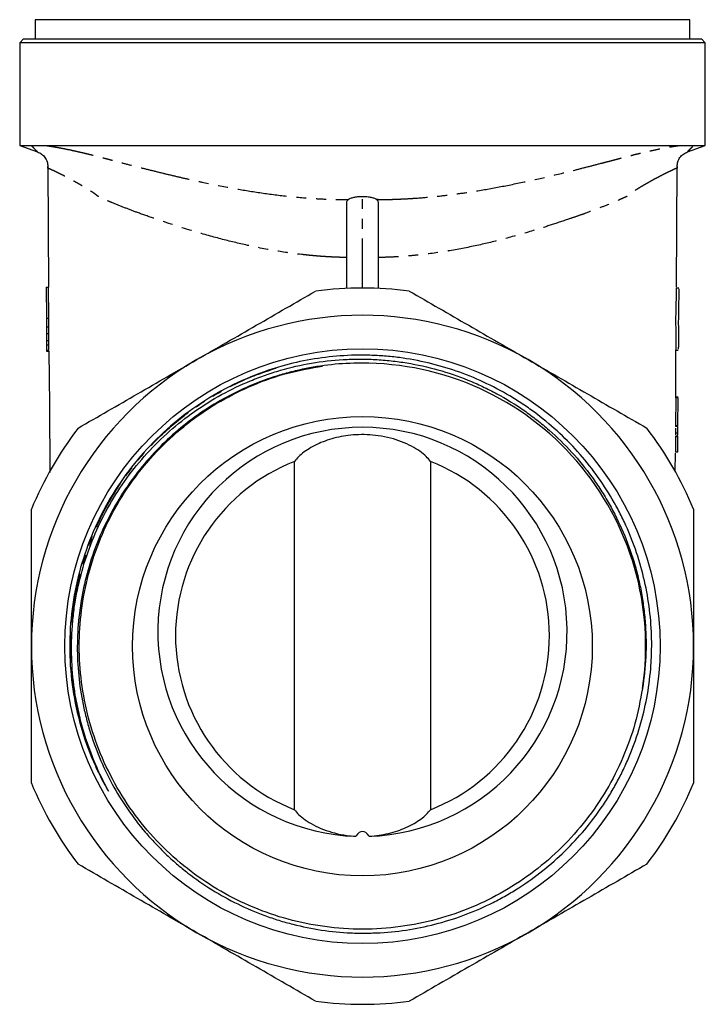
# Model space of a CAD drawing. Extents: x -61 to 595, y -13 to 387.
# Drawn here: x 313 to 401, y 160 to 287 of the extents above; entities that cross this region are included whole.
import ezdxf

# ---------------------------------------------------------------- set-up
doc = ezdxf.new("R2010")
doc.units = 0
doc.linetypes.add('PHANTOM', pattern=[12.7, 6.35, -1.27, 1.27, -1.27, 1.27, -1.27])
doc.layers.get('0').update_dxf_attribs({"linetype": 'CONTINUOUS'})

msp = doc.modelspace()

# ---------------------------------------------------------------- linework, layer by layer
at = {"color": 7, "linetype": 'CONTINUOUS'}
for p, q in [((315.45, 286.72), (315.45, 284.26)), ((399.45, 286.72), (315.45, 286.72)), ((399.45, 284.26), (399.45, 286.72)), ((313.95, 284.26), (313.45, 283.76)), ((313.45, 283.76), (313.45, 270.58)), ((401.45, 283.76), (313.45, 283.76)), ((313.95, 284.26), (400.95, 284.26)), ((401.45, 283.76), (400.95, 284.26)), ((401.45, 270.58), (401.45, 283.76)), ((313.45, 270.58), (315.74, 269.75)), ((313.45, 270.58), (315.07, 270.58)), ((316.67, 270.58), (398.26, 270.58)), ((399.16, 269.75), (401.45, 270.58)), ((399.81, 270.58), (401.45, 270.58)), ((317.06, 267.88), (317.16, 252.37)), ((397.74, 252.38), (397.84, 267.88)), ((355.45, 252.22), (355.45, 263.28)), ((359.45, 263.28), (359.45, 252.22)), ((316.86, 252.37), (316.89, 248.49)), ((316.86, 252.37), (317.16, 252.37)), ((317.19, 248.49), (317.16, 252.37)), ((398.04, 252.26), (397.74, 252.26)), ((398.04, 252.26), (398.04, 252.26)), ((316.89, 248.37), (317.19, 248.37)), ((316.89, 247.27), (317.19, 247.27)), ((316.9, 246.42), (317.2, 246.42)), ((316.91, 244.98), (317.21, 244.98)), ((316.91, 244.98), (316.91, 244.26)), ((316.91, 244.26), (317.21, 244.26)), ((316.91, 244.26), (316.91, 244.16)), ((316.91, 244.16), (317.21, 244.16)), ((317.21, 244.26), (317.21, 244.98)), ((317.21, 244.16), (317.21, 244.21)), ((397.65, 238.17), (397.69, 244.22)), ((397.69, 244.26), (397.99, 244.26)), ((397.69, 244.26), (397.69, 244.26)), ((397.69, 244.26), (397.69, 244.26)), ((397.65, 238.17), (397.63, 234.58)), ((397.95, 238.17), (397.65, 238.17)), ((397.96, 238.26), (397.66, 238.26)), ((397.93, 234.58), (397.95, 238.17)), ((397.63, 234.58), (397.63, 234.49)), ((397.93, 234.58), (397.63, 234.58)), ((397.93, 234.49), (397.63, 234.49)), ((397.93, 234.49), (397.93, 234.58)), ((397.63, 233.61), (397.62, 233.39)), ((397.62, 233.24), (397.62, 233.15)), ((397.92, 233.24), (397.62, 233.24)), ((397.92, 233.15), (397.62, 233.15)), ((397.93, 233.61), (397.63, 233.61)), ((397.92, 233.35), (397.93, 233.61)), ((397.92, 233.15), (397.92, 233.24)), ((397.59, 228.72), (397.61, 231.05)), ((397.91, 231.17), (397.61, 231.17)), ((348.74, 185.26), (348.74, 229.99)), ((366.17, 229.99), (366.17, 185.26))]:
    msp.add_line(p, q, dxfattribs=at)
at = {"color": 8, "linetype": 'PHANTOM'}
for p, q in [((355.45, 263.62), (355.62, 263.62)), ((357.45, 252.26), (357.45, 264.03)), ((316.9, 245.5), (317.2, 245.5))]:
    msp.add_line(p, q, dxfattribs=at)
at = {"color": 7, "linetype": 'CONTINUOUS', "flags": 128}
msp.add_lwpolyline([(317.21, 244.16), (317.26, 237.26), (317.31, 228.56)], dxfattribs=at)
at = {"color": 7, "linetype": 'CONTINUOUS'}
for radius in [38.2, 29.5]:
    msp.add_circle((357.45, 206.26), radius, dxfattribs=at)
for centre, radius, start, end in [((357.45, 206.26), 46, 82.495, 97.505), ((357.45, 206.26), 42.5, 60, 120), ((357.45, 206.26), 42.5, 120, 180), ((357.45, 206.26), 42.5, 0, 60), ((357.45, 206.26), 36.35, 351.3889, 90.27), ((357.45, 206.26), 46, 142.495, 157.505), ((357.45, 206.26), 46, 22.495, 37.505), ((357.45, 207.62), 24, 111.2887, 248.7113), ((357.45, 207.62), 24, 291.2887, 68.7113), ((357.45, 206.26), 42.5, 180, 240), ((357.45, 206.26), 42.5, 300, 0), ((357.45, 206.26), 46, 202.495, 217.505), ((357.45, 206.26), 46, 322.495, 337.505), ((357.45, 206.26), 42.5, 240, 300), ((357.45, 206.26), 46, 262.495, 277.505)]:
    msp.add_arc(centre, radius, start, end, dxfattribs=at)
for centre, major_axis, ratio, start_param, end_param in [((357.45, 208.1), (0, 26.27), 0.999839, 3.17471, 9.391661), ((357.45, 48.15), (0, 134.32), 0.067004, 6.186402, 6.379969)]:
    msp.add_ellipse(centre, major_axis=major_axis, ratio=ratio, start_param=start_param, end_param=end_param, dxfattribs=at)
at = {"color": 8, "linetype": 'PHANTOM'}
for points, knots in [([(315.75, 269.75), (315.73, 269.76), (315.69, 269.79), (315.47, 270.02), (315.27, 270.22), (315.17, 270.33), (315.12, 270.4), (315.05, 270.46), (315.04, 270.51), (315.04, 270.55), (315.06, 270.57), (315.07, 270.58)], [0, 0, 0, 0, 0.286129, 0.586543, 0.752776, 0.796707, 0.841019, 0.885726, 0.917716, 0.961733, 1, 1, 1, 1]), ([(316.67, 270.58), (316.73, 270.57), (316.85, 270.56), (317.04, 270.53), (317.24, 270.5), (317.44, 270.47), (317.65, 270.44), (317.88, 270.4), (318.11, 270.36), (318.35, 270.32), (318.59, 270.27), (319.08, 270.18), (319.86, 270.02), (320.85, 269.8), (321.76, 269.59), (322.57, 269.39), (323.19, 269.24), (323.61, 269.13), (323.8, 269.08), (324.01, 269.02), (324.24, 268.96), (324.61, 268.87), (325.16, 268.72), (325.91, 268.52), (327.04, 268.22), (328.44, 267.86), (330.14, 267.43), (331.84, 267.01), (333.54, 266.6), (335.2, 266.22), (337.44, 265.73), (340.23, 265.17), (343.66, 264.58), (347.06, 264.11), (349.92, 263.84), (352.16, 263.7), (353.81, 263.64), (354.91, 263.63), (355.45, 263.62)], [0, 0, 0, 0, 0.007865, 0.015749, 0.023656, 0.03159, 0.039554, 0.047551, 0.055587, 0.063663, 0.071784, 0.079954, 0.110969, 0.142372, 0.164014, 0.185336, 0.206422, 0.212198, 0.217789, 0.221485, 0.228469, 0.23517, 0.249689, 0.27083, 0.292006, 0.335446, 0.376366, 0.420413, 0.463066, 0.504376, 0.544406, 0.630029, 0.711896, 0.797195, 0.879794, 0.920382, 0.960328, 1, 1, 1, 1]), ([(359.45, 263.62), (359.72, 263.63), (360.27, 263.63), (361.08, 263.64), (361.9, 263.67), (362.73, 263.71), (363.56, 263.75), (364.86, 263.84), (366.65, 263.99), (368.93, 264.26), (371.57, 264.63), (374.6, 265.15), (377.94, 265.82), (381.33, 266.58), (384.11, 267.26), (386.37, 267.84), (387.76, 268.2), (388.89, 268.49), (389.58, 268.67), (390.14, 268.82), (390.54, 268.93), (390.95, 269.04), (391.32, 269.13), (391.68, 269.22), (392.09, 269.33), (392.6, 269.46), (393.21, 269.6), (393.98, 269.78), (394.91, 269.99), (395.76, 270.16), (396.38, 270.28), (396.81, 270.36), (397.22, 270.43), (397.59, 270.49), (397.94, 270.54), (398.16, 270.57), (398.26, 270.58)], [0, 0, 0, 0, 0.019719, 0.039461, 0.059272, 0.079199, 0.099287, 0.119578, 0.17407, 0.229403, 0.286214, 0.367743, 0.453024, 0.534045, 0.6204, 0.661157, 0.704431, 0.725521, 0.74658, 0.757116, 0.767707, 0.77687, 0.788973, 0.796336, 0.804471, 0.820644, 0.836625, 0.852486, 0.883765, 0.91471, 0.929226, 0.943595, 0.957836, 0.97197, 0.986018, 1, 1, 1, 1]), ([(399.81, 270.58), (399.81, 270.51), (399.8, 270.37), (399.53, 270.13), (399.38, 269.97), (399.25, 269.84), (399.18, 269.77), (399.14, 269.73), (399.16, 269.75), (399.16, 269.75)], [0, 0, 0, 0, 0.192365, 0.35375, 0.51735, 0.679197, 0.838008, 0.995183, 1, 1, 1, 1]), ([(355.45, 256.18), (355.22, 256.18), (354.75, 256.19), (354.05, 256.22), (353.35, 256.25), (352.65, 256.29), (351.95, 256.34), (351.24, 256.4), (350.54, 256.47), (348.85, 256.65), (346.15, 257.03), (342.56, 257.74), (338.97, 258.62), (335.12, 259.73), (331.67, 260.86), (328.87, 261.83), (327.02, 262.53), (325.65, 263.08), (324.57, 263.54), (323.99, 263.79), (323.65, 263.94), (323.58, 263.98), (323.53, 264.02), (323.49, 264.05), (323.43, 264.1), (323.34, 264.17), (323.16, 264.3), (322.94, 264.47), (322.66, 264.65), (322.39, 264.82), (322.11, 265), (321.84, 265.16), (321.57, 265.32), (321.3, 265.48), (321.04, 265.63), (320.79, 265.77), (320.54, 265.91), (320.3, 266.05), (320.06, 266.18), (319.83, 266.3), (319.61, 266.42), (319.4, 266.53), (319.19, 266.64), (319, 266.74), (318.81, 266.83), (318.63, 266.92), (318.46, 267.01), (318.29, 267.09), (318.14, 267.16), (318, 267.23), (317.78, 267.33), (317.52, 267.45), (317.28, 267.56), (317.12, 267.62), (317.06, 267.65), (317.06, 267.66), (317.06, 267.67), (317.06, 267.68), (317.06, 267.69), (317.06, 267.7), (317.06, 267.72), (317.06, 267.73), (317.06, 267.74), (317.06, 267.77), (317.06, 267.81), (317.06, 267.85), (317.06, 267.87), (317.06, 267.88), (317.06, 267.88)], [0, 0, 0, 0, 0.012772, 0.025569, 0.038395, 0.051251, 0.064138, 0.077059, 0.090015, 0.103009, 0.169841, 0.239403, 0.303682, 0.372066, 0.459134, 0.502394, 0.534864, 0.567137, 0.583071, 0.599493, 0.601942, 0.603193, 0.60409, 0.604986, 0.60588, 0.608594, 0.611284, 0.618078, 0.623666, 0.629845, 0.635961, 0.642014, 0.648006, 0.653937, 0.65981, 0.665626, 0.671386, 0.677092, 0.682746, 0.688348, 0.693902, 0.699407, 0.704866, 0.710281, 0.715653, 0.720985, 0.726278, 0.731535, 0.736757, 0.741946, 0.747104, 0.762006, 0.776861, 0.790116, 0.806599, 0.813706, 0.820818, 0.827932, 0.83505, 0.842172, 0.849296, 0.856422, 0.863552, 0.870684, 0.905247, 0.938332, 0.969921, 1, 1, 1, 1]), ([(397.84, 267.88), (397.84, 267.88), (397.84, 267.88), (397.84, 267.87), (397.84, 267.85), (397.84, 267.83), (397.84, 267.8), (397.84, 267.77), (397.84, 267.74), (397.84, 267.73), (397.84, 267.71), (397.84, 267.7), (397.84, 267.68), (397.85, 267.66), (397.8, 267.64), (397.71, 267.61), (397.57, 267.55), (397.34, 267.45), (397.04, 267.3), (396.71, 267.15), (396.39, 266.99), (396.03, 266.81), (395.64, 266.61), (395.21, 266.39), (394.76, 266.15), (394.28, 265.88), (393.77, 265.59), (393.24, 265.28), (392.69, 264.95), (392.28, 264.7), (391.99, 264.5), (391.82, 264.38), (391.66, 264.25), (391.5, 264.14), (391.4, 264.05), (391.32, 263.99), (391.26, 263.96), (391.2, 263.93), (391.13, 263.9), (390.89, 263.8), (390.5, 263.62), (389.96, 263.39), (389.06, 263.01), (387.79, 262.5), (386.34, 261.95), (385.04, 261.49), (383.5, 260.97), (381.6, 260.33), (378.9, 259.48), (375.86, 258.61), (372.29, 257.73), (368.71, 257.03), (365.79, 256.61), (363.65, 256.4), (362.25, 256.29), (360.85, 256.21), (359.92, 256.19), (359.45, 256.18)], [0, 0, 0, 0, 0.017124, 0.036046, 0.056762, 0.079267, 0.103553, 0.129609, 0.140285, 0.150954, 0.161616, 0.172271, 0.182918, 0.193555, 0.204556, 0.214479, 0.22334, 0.238257, 0.253146, 0.263508, 0.274006, 0.284656, 0.295472, 0.306471, 0.317666, 0.329069, 0.340692, 0.352548, 0.364648, 0.377002, 0.379758, 0.383652, 0.388687, 0.391373, 0.394089, 0.395917, 0.397103, 0.397887, 0.399256, 0.40121, 0.412207, 0.422991, 0.433563, 0.465832, 0.498303, 0.518601, 0.54157, 0.587333, 0.628633, 0.696966, 0.761287, 0.830637, 0.897193, 0.923078, 0.948831, 0.974467, 1, 1, 1, 1]), ([(321.27, 196.72), (320.91, 198.31), (320.21, 201.45), (319.94, 206.26), (320.23, 211.05), (321.17, 215.84), (322.74, 220.54), (324.95, 225.03), (327.73, 229.18), (331.01, 232.9), (334.69, 236.1), (338.69, 238.75), (342.93, 240.89), (345.94, 241.84), (347.43, 242.31)], [0, 0, 0, 0, 0.083847, 0.165557, 0.247076, 0.330724, 0.415854, 0.501744, 0.587635, 0.672764, 0.756412, 0.837931, 0.91945, 1, 1, 1, 1])]:
    msp.add_open_spline(points, degree=3, knots=knots, dxfattribs=at)
at = {"color": 7, "linetype": 'CONTINUOUS'}
for points, knots in [([(315.07, 270.58), (315.3, 270.58), (315.54, 270.57), (316.07, 270.57), (316.36, 270.58), (316.67, 270.58)], [0, 0, 0, 0, 0.5, 0.5, 1, 1, 1, 1]), ([(315.75, 269.75), (315.93, 269.66), (316.3, 269.49), (316.72, 269.04), (317.01, 268.48), (317.04, 268.08), (317.06, 267.88)], [0, 0, 0, 0, 0.244148, 0.500004, 0.755858, 1, 1, 1, 1]), ([(397.84, 267.88), (397.86, 268.08), (397.9, 268.48), (398.18, 269.04), (398.61, 269.49), (398.98, 269.66), (399.16, 269.75)], [0, 0, 0, 0, 0.244142, 0.499996, 0.755852, 1, 1, 1, 1]), ([(398.26, 270.58), (398.56, 270.58), (398.84, 270.57), (399.36, 270.57), (399.59, 270.58), (399.81, 270.58)], [0, 0, 0, 0, 0.5, 0.5, 1, 1, 1, 1]), ([(355.45, 263.28), (355.45, 263.35), (355.47, 263.41), (355.52, 263.52), (355.57, 263.58), (355.63, 263.62)], [0, 0, 0, 0, 0.5, 0.5, 1, 1, 1, 1]), ([(355.63, 263.62), (355.71, 263.68), (355.8, 263.74), (356.05, 263.84), (356.19, 263.88), (356.51, 263.95), (356.69, 263.98), (357.06, 264.02), (357.26, 264.03), (357.45, 264.03)], [0, 0, 0, 0, 0.25, 0.25, 0.5, 0.5, 0.75, 0.75, 1, 1, 1, 1]), ([(357.45, 264.03), (357.65, 264.03), (357.84, 264.02), (358.21, 263.98), (358.39, 263.95), (358.71, 263.88), (358.85, 263.84), (359.1, 263.74), (359.2, 263.68), (359.28, 263.62)], [0, 0, 0, 0, 0.25, 0.25, 0.5, 0.5, 0.75, 0.75, 1, 1, 1, 1]), ([(359.28, 263.62), (359.34, 263.58), (359.38, 263.52), (359.44, 263.41), (359.45, 263.35), (359.45, 263.28)], [0, 0, 0, 0, 0.5, 0.5, 1, 1, 1, 1]), ([(336.2, 243.07), (338.74, 244.54), (341.28, 246), (346.36, 248.94), (348.9, 250.4), (351.44, 251.87)], [0, 0, 0, 0, 0.5, 0.5, 1, 1, 1, 1]), ([(363.46, 251.87), (366, 250.4), (368.54, 248.94), (373.62, 246), (376.16, 244.54), (378.7, 243.07)], [0, 0, 0, 0, 0.5, 0.5, 1, 1, 1, 1]), ([(397.69, 244.32), (397.69, 244.3), (397.69, 244.25), (397.7, 244.64), (397.7, 245.42), (397.71, 246.56), (397.68, 247.88), (397.7, 249.24), (397.74, 250.49), (397.74, 251.49), (397.74, 252.15), (397.74, 252.22), (397.74, 252.25)], [0, 0, 0, 0, 0.040383, 0.147765, 0.255147, 0.362532, 0.469772, 0.577106, 0.68418, 0.791384, 0.898769, 1, 1, 1, 1]), ([(398.04, 252.15), (398.04, 252.07), (398.04, 251.88), (398.04, 251.09), (398.03, 249.97), (397.99, 248.65), (397.99, 247.29), (398.01, 246.03), (398, 245.05), (397.99, 244.47), (397.99, 244.41), (397.99, 244.39)], [0, 0, 0, 0, 0.096449, 0.218922, 0.341397, 0.463705, 0.58619, 0.708303, 0.830577, 0.953053, 1, 1, 1, 1]), ([(316.89, 248.37), (316.89, 248.36), (316.89, 248.36), (316.89, 248.35), (316.89, 248.34), (316.89, 248.29), (316.89, 248.24), (316.89, 248.06), (316.89, 247.93), (316.89, 247.71), (316.89, 247.63), (316.89, 247.5), (316.89, 247.45), (316.89, 247.36), (316.89, 247.32), (316.89, 247.27)], [0, 0, 0, 0, 0.125, 0.125, 0.25, 0.25, 0.5, 0.5, 0.75, 0.75, 0.875, 0.875, 0.9375, 0.9375, 1, 1, 1, 1]), ([(317.19, 247.27), (317.19, 247.32), (317.19, 247.36), (317.19, 247.45), (317.19, 247.49), (317.19, 247.62), (317.19, 247.71), (317.19, 247.93), (317.19, 248.06), (317.19, 248.24), (317.19, 248.29), (317.19, 248.34), (317.19, 248.35), (317.19, 248.36), (317.19, 248.36), (317.19, 248.37)], [0, 0, 0, 0, 0.0625, 0.0625, 0.125, 0.125, 0.25, 0.25, 0.5, 0.5, 0.75, 0.75, 0.875, 0.875, 1, 1, 1, 1]), ([(316.89, 247.27), (316.89, 247.2), (316.89, 247.12), (316.9, 246.97), (316.9, 246.89), (316.9, 246.75), (316.9, 246.68), (316.9, 246.55), (316.9, 246.48), (316.9, 246.42)], [0, 0, 0, 0, 0.25, 0.25, 0.5, 0.5, 0.75, 0.75, 1, 1, 1, 1]), ([(317.2, 246.42), (317.2, 246.48), (317.2, 246.55), (317.2, 246.68), (317.2, 246.75), (317.2, 246.89), (317.2, 246.97), (317.19, 247.12), (317.19, 247.2), (317.19, 247.27)], [0, 0, 0, 0, 0.25, 0.25, 0.5, 0.5, 0.75, 0.75, 1, 1, 1, 1]), ([(316.9, 246.42), (316.9, 246.37), (316.9, 246.33), (316.9, 246.25), (316.9, 246.2), (316.9, 246.08), (316.9, 246.01), (316.9, 245.78), (316.9, 245.64), (316.9, 245.5)], [0, 0, 0, 0, 0.125, 0.125, 0.25, 0.25, 0.5, 0.5, 1, 1, 1, 1]), ([(316.9, 245.5), (316.9, 245.42), (316.91, 245.33), (316.91, 245.21), (316.91, 245.16), (316.91, 245.07), (316.91, 245.03), (316.91, 244.98)], [0, 0, 0, 0, 0.5, 0.5, 0.75, 0.75, 1, 1, 1, 1]), ([(317.2, 245.5), (317.2, 245.64), (317.2, 245.78), (317.2, 246.01), (317.2, 246.08), (317.2, 246.2), (317.2, 246.24), (317.2, 246.33), (317.2, 246.37), (317.2, 246.42)], [0, 0, 0, 0, 0.5, 0.5, 0.75, 0.75, 0.875, 0.875, 1, 1, 1, 1]), ([(317.21, 244.98), (317.21, 245.03), (317.21, 245.07), (317.21, 245.12), (317.21, 245.16), (317.21, 245.21), (317.21, 245.25), (317.21, 245.33), (317.2, 245.42), (317.2, 245.5)], [0, 0, 0, 0, 0.000203863, 0.000203863, 0.000203863, 0.0004076876, 0.0004076876, 0.0004076876, 0.0008147331, 0.0008147331, 0.0008147331, 0.0008147331]), ([(321.27, 196.72), (321.1, 197.38), (320.95, 198.05), (320.68, 199.4), (320.57, 200.08), (320.28, 202.11), (320.17, 203.47), (320.08, 206.18), (320.11, 207.53), (320.27, 209.56), (320.34, 210.24), (320.52, 211.59), (320.63, 212.27), (321.27, 215.64), (322.07, 218.23), (323.69, 221.97), (324.29, 223.19), (325.65, 225.57), (326.39, 226.73), (328, 228.94), (328.87, 230.01), (330.71, 232.03), (331.68, 232.98), (333.71, 234.77), (334.77, 235.61), (337, 237.18), (338.17, 237.91), (340.57, 239.23), (341.81, 239.82), (343.71, 240.61), (344.35, 240.85), (345.64, 241.3), (346.29, 241.51), (349.55, 242.45), (352.22, 242.91), (355.64, 243.11), (356.33, 243.13), (357.7, 243.14), (359.07, 243.1), (360.44, 242.99), (361.8, 242.84), (362.48, 242.75), (365.85, 242.19), (368.46, 241.46), (371.61, 240.18), (372.23, 239.91), (373.47, 239.32), (374.09, 239.01), (375.9, 238.03), (377.06, 237.32), (378.75, 236.14), (379.3, 235.73), (380.38, 234.89), (380.9, 234.45), (382.43, 233.11), (383.4, 232.16), (385.23, 230.15), (386.09, 229.1), (387.29, 227.44), (387.68, 226.87), (388.42, 225.72), (388.77, 225.13), (390.44, 222.18), (391.51, 219.69), (392.5, 216.41), (392.68, 215.74), (393, 214.41), (393.28, 213.07), (393.48, 211.72), (393.65, 210.35), (393.72, 209.67), (393.95, 206.26), (393.83, 203.53), (393.39, 200.82)], [0, 0, 0, 0, 0.015625, 0.015625, 0.03125, 0.03125, 0.0625, 0.0625, 0.09375, 0.09375, 0.109375, 0.109375, 0.125, 0.125, 0.1875, 0.1875, 0.21875, 0.21875, 0.25, 0.25, 0.28125, 0.28125, 0.3125, 0.3125, 0.34375, 0.34375, 0.375, 0.375, 0.40625, 0.40625, 0.421875, 0.421875, 0.4375, 0.4375, 0.5, 0.5, 0.515625, 0.515625, 0.53125, 0.546875, 0.546875, 0.5625, 0.5625, 0.625, 0.625, 0.640625, 0.640625, 0.65625, 0.65625, 0.6875, 0.6875, 0.703125, 0.703125, 0.71875, 0.71875, 0.75, 0.75, 0.78125, 0.78125, 0.796875, 0.796875, 0.8125, 0.8125, 0.875, 0.875, 0.890625, 0.890625, 0.90625, 0.921875, 0.921875, 0.9375, 0.9375, 1, 1, 1, 1]), ([(357.28, 242.61), (356.01, 242.61), (354.74, 242.55), (352.22, 242.28), (350.98, 242.08), (349.12, 241.69), (348.51, 241.54), (347.28, 241.22), (346.67, 241.04), (344.87, 240.45), (343.7, 240), (341.41, 238.99), (340.29, 238.42), (338.12, 237.18), (337.06, 236.49), (333.97, 234.27), (332.1, 232.6), (329.56, 229.83), (328.77, 228.86), (327.64, 227.33), (327.27, 226.81), (326.57, 225.76), (326.24, 225.23), (324.64, 222.52), (323.6, 220.25), (322.38, 216.67), (322.04, 215.45), (321.48, 212.98), (321.26, 211.73), (320.96, 209.21), (320.87, 207.95), (320.83, 205.45), (320.88, 204.2), (321.09, 201.7), (321.26, 200.46), (321.62, 198.6), (321.75, 197.98), (322.06, 196.75), (322.22, 196.14), (322.77, 194.32), (323.2, 193.13), (324.18, 190.79), (324.72, 189.66), (326.52, 186.35), (327.94, 184.29), (329.98, 181.88), (330.41, 181.41), (331.28, 180.48), (332.17, 179.59), (333.1, 178.74), (334.06, 177.91), (334.55, 177.51), (337.05, 175.57), (339.18, 174.25), (342.56, 172.6), (343.71, 172.1), (345.5, 171.45), (346.1, 171.24), (347.3, 170.87), (347.91, 170.7), (350.95, 169.92), (353.42, 169.55), (356.57, 169.41), (357.21, 169.4), (358.47, 169.41), (359.11, 169.43), (361, 169.53), (362.26, 169.67), (366.01, 170.28), (368.43, 170.93), (371.94, 172.27), (373.09, 172.78), (374.78, 173.63), (375.34, 173.93), (376.44, 174.56), (376.98, 174.89), (378.58, 175.91), (379.61, 176.65), (381.59, 178.23), (382.54, 179.06), (385.22, 181.69), (386.83, 183.61), (388.6, 186.23), (388.94, 186.77), (389.59, 187.85), (390.22, 188.95), (390.78, 190.08), (391.32, 191.23), (391.58, 191.81), (392.77, 194.74), (393.48, 197.14), (394.17, 200.83), (394.34, 202.08), (394.5, 203.97), (394.53, 204.61), (394.57, 205.87), (394.58, 206.5), (394.54, 208.4), (394.45, 209.66), (394.14, 212.18), (393.93, 213.42), (393.09, 217.09), (392.3, 219.46), (391, 222.33), (390.72, 222.9), (390.14, 224.03), (389.84, 224.59), (388.88, 226.22), (388.19, 227.28), (385.95, 230.36), (384.27, 232.23), (381.5, 234.75), (380.53, 235.55), (379.01, 236.68), (378.49, 237.04), (377.43, 237.75), (376.9, 238.08), (375.27, 239.05), (374.15, 239.64), (371.85, 240.71), (370.68, 241.18), (367.12, 242.41), (364.69, 242.98), (361.56, 243.4), (360.93, 243.46), (359.66, 243.57), (359.03, 243.6), (357.13, 243.66), (355.86, 243.63), (352.07, 243.36), (349.56, 242.92), (347.12, 242.23)], [0, 0, 0, 0, 0.015625, 0.015625, 0.03125, 0.03125, 0.039063, 0.039063, 0.046875, 0.046875, 0.0625, 0.0625, 0.078125, 0.078125, 0.09375, 0.09375, 0.125, 0.125, 0.140625, 0.140625, 0.148438, 0.148438, 0.15625, 0.15625, 0.1875, 0.1875, 0.203125, 0.203125, 0.21875, 0.21875, 0.234375, 0.234375, 0.25, 0.25, 0.265625, 0.265625, 0.273438, 0.273438, 0.28125, 0.28125, 0.296875, 0.296875, 0.3125, 0.3125, 0.34375, 0.34375, 0.351563, 0.351563, 0.359375, 0.367188, 0.367188, 0.375, 0.375, 0.40625, 0.40625, 0.421875, 0.421875, 0.429688, 0.429688, 0.4375, 0.4375, 0.46875, 0.46875, 0.476563, 0.476563, 0.484375, 0.484375, 0.5, 0.5, 0.53125, 0.53125, 0.546875, 0.546875, 0.554688, 0.554688, 0.5625, 0.5625, 0.578125, 0.578125, 0.59375, 0.59375, 0.625, 0.625, 0.632813, 0.632813, 0.640625, 0.648438, 0.648438, 0.65625, 0.65625, 0.6875, 0.6875, 0.703125, 0.703125, 0.710938, 0.710938, 0.71875, 0.71875, 0.734375, 0.734375, 0.75, 0.75, 0.78125, 0.78125, 0.789062, 0.789062, 0.796875, 0.796875, 0.8125, 0.8125, 0.84375, 0.84375, 0.859375, 0.859375, 0.867188, 0.867188, 0.875, 0.875, 0.890625, 0.890625, 0.90625, 0.90625, 0.9375, 0.9375, 0.945313, 0.945313, 0.953125, 0.953125, 0.96875, 0.96875, 1, 1, 1, 1]), ([(320.96, 234.27), (323.5, 235.74), (326.04, 237.2), (331.12, 240.14), (333.66, 241.6), (336.2, 243.07)], [0, 0, 0, 0, 0.5, 0.5, 1, 1, 1, 1]), ([(378.7, 243.07), (381.24, 241.6), (383.78, 240.14), (388.86, 237.2), (391.4, 235.74), (393.94, 234.27)], [0, 0, 0, 0, 0.5, 0.5, 1, 1, 1, 1]), ([(347.12, 242.23), (344.01, 241.35), (341.01, 240.06), (335.45, 236.76), (332.88, 234.75), (328.34, 230.14), (326.38, 227.54), (323.18, 221.92), (321.94, 218.9), (320.29, 212.64), (319.87, 209.41), (319.87, 202.94), (320.3, 199.71), (321.55, 195.02), (322.06, 193.48), (322.99, 191.24), (323.32, 190.5), (323.86, 189.42), (324.04, 189.06), (324.33, 188.52), (324.43, 188.35), (324.58, 188.08), (324.63, 188), (324.7, 187.86), (324.73, 187.82), (324.78, 187.73), (324.81, 187.69), (324.84, 187.65), (324.84, 187.65), (324.84, 187.64), (324.85, 187.64), (324.85, 187.64), (324.85, 187.64), (324.85, 187.65), (324.84, 187.65), (324.84, 187.67), (324.83, 187.68), (324.82, 187.71), (324.8, 187.73), (324.77, 187.8), (324.75, 187.85), (324.67, 187.98), (324.63, 188.07), (324.49, 188.35), (324.39, 188.53), (324.11, 189.07), (323.93, 189.44), (323.41, 190.55), (323.09, 191.3), (322.18, 193.58), (321.67, 195.13), (321.27, 196.72)], [0, 0, 0, 0, 0.125, 0.125, 0.25, 0.25, 0.375, 0.375, 0.5, 0.5, 0.625, 0.625, 0.75, 0.75, 0.8125, 0.8125, 0.84375, 0.84375, 0.859375, 0.859375, 0.867188, 0.867188, 0.871094, 0.871094, 0.873047, 0.873047, 0.875, 0.875, 0.875122, 0.875122, 0.875244, 0.875244, 0.875366, 0.875366, 0.875488, 0.875488, 0.875977, 0.875977, 0.876953, 0.876953, 0.878906, 0.878906, 0.882813, 0.882813, 0.890625, 0.890625, 0.90625, 0.90625, 0.9375, 0.9375, 1, 1, 1, 1]), ([(393.39, 200.82), (393.11, 199.32), (392.54, 196.29), (390.95, 191.92), (388.85, 187.74), (386.21, 183.87), (383.09, 180.35), (379.57, 177.29), (375.68, 174.7), (371.5, 172.63), (367.03, 171.09), (362.31, 170.13), (357.46, 169.8), (352.61, 170.13), (347.89, 171.08), (343.42, 172.62), (339.24, 174.69), (335.35, 177.28), (331.78, 180.38), (328.59, 183.99), (325.88, 188.03), (323.74, 192.39), (322.21, 196.95), (321.3, 201.6), (321, 206.25), (321.3, 210.91), (322.2, 215.56), (323.73, 220.12), (325.87, 224.49), (328.58, 228.52), (331.77, 232.13), (335.34, 235.24), (339.22, 237.83), (343.4, 239.89), (347.78, 241.44), (350.83, 241.97), (352.32, 242.23)], [0, 0, 0, 0, 0.028497, 0.057446, 0.086618, 0.11577, 0.144665, 0.174138, 0.202861, 0.231583, 0.261056, 0.291051, 0.321313, 0.351576, 0.381571, 0.411044, 0.439766, 0.468489, 0.497961, 0.527956, 0.558219, 0.588482, 0.618477, 0.647949, 0.676672, 0.705394, 0.734867, 0.764862, 0.795125, 0.825387, 0.855382, 0.884855, 0.913577, 0.9423, 0.971773, 1, 1, 1, 1]), ([(397.63, 234.25), (397.63, 234.2), (397.63, 234), (397.63, 233.78), (397.63, 233.61)], [0, 0, 0, 0, 0.254212, 1, 1, 1, 1]), ([(397.93, 233.61), (397.93, 233.85), (397.93, 234.12), (397.93, 234.35), (397.93, 234.37)], [0, 0, 0, 0, 0.876926, 1, 1, 1, 1]), ([(366.17, 229.99), (366, 230.2), (365.67, 230.62), (364.85, 231.3), (363.79, 231.95), (362.52, 232.54), (361.07, 233), (359.56, 233.31), (358.04, 233.44), (356.2, 233.43), (354.01, 233.1), (351.69, 232.29), (350.14, 231.38), (349.19, 230.58), (348.89, 230.18), (348.74, 229.99)], [0, 0, 0, 0, 0.070522, 0.141059, 0.211663, 0.282222, 0.350402, 0.418512, 0.476793, 0.535065, 0.639598, 0.747498, 0.868876, 0.934445, 1, 1, 1, 1]), ([(397.62, 233.15), (397.62, 233.08), (397.62, 233.01), (397.62, 232.88), (397.62, 232.81), (397.62, 232.62), (397.62, 232.49), (397.62, 232.24), (397.62, 232.12), (397.62, 231.9), (397.61, 231.8), (397.61, 231.61), (397.61, 231.53), (397.61, 231.4), (397.61, 231.34), (397.61, 231.25), (397.61, 231.22), (397.61, 231.18), (397.61, 231.18), (397.61, 231.17)], [0, 0, 0, 0, 0.0625, 0.0625, 0.125, 0.125, 0.25, 0.25, 0.375, 0.375, 0.5, 0.5, 0.625, 0.625, 0.75, 0.75, 0.875, 0.875, 1, 1, 1, 1]), ([(397.91, 231.17), (397.91, 231.18), (397.91, 231.18), (397.91, 231.22), (397.91, 231.25), (397.91, 231.34), (397.91, 231.39), (397.91, 231.53), (397.91, 231.61), (397.91, 231.79), (397.92, 231.9), (397.92, 232.11), (397.92, 232.23), (397.92, 232.48), (397.92, 232.61), (397.92, 232.81), (397.92, 232.88), (397.92, 233.01), (397.92, 233.08), (397.92, 233.15)], [0, 0, 0, 0, 0.125, 0.125, 0.25, 0.25, 0.375, 0.375, 0.5, 0.5, 0.625, 0.625, 0.75, 0.75, 0.875, 0.875, 0.9375, 0.9375, 1, 1, 1, 1]), ([(314.95, 206.26), (314.95, 209.2), (314.95, 212.14), (314.95, 218.01), (314.95, 220.94), (314.95, 223.86)], [0, 0, 0, 0, 0.5, 0.5, 1, 1, 1, 1]), ([(399.95, 223.86), (399.95, 220.94), (399.95, 218.01), (399.95, 212.14), (399.95, 209.2), (399.95, 206.26)], [0, 0, 0, 0, 0.5, 0.5, 1, 1, 1, 1]), ([(314.95, 188.66), (314.95, 191.59), (314.95, 194.53), (314.95, 200.4), (314.95, 203.34), (314.95, 206.26)], [0, 0, 0, 0, 0.5, 0.5, 1, 1, 1, 1]), ([(399.95, 206.26), (399.95, 203.34), (399.95, 200.4), (399.95, 194.53), (399.95, 191.59), (399.95, 188.66)], [0, 0, 0, 0, 0.5, 0.5, 1, 1, 1, 1]), ([(348.74, 185.26), (348.9, 185.05), (349.23, 184.62), (350.06, 183.95), (351.11, 183.3), (352.38, 182.71), (353.84, 182.25), (355.26, 181.95), (356.2, 181.87), (356.58, 181.84)], [0, 0, 0, 0, 0.1515413, 0.3031169, 0.4548334, 0.6064551, 0.7529648, 0.8993223, 1, 1, 1, 1]), ([(358.32, 181.84), (359.17, 181.94), (360.9, 182.13), (363.21, 182.96), (364.76, 183.87), (365.71, 184.67), (366.02, 185.06), (366.17, 185.26)], [0, 0, 0, 0, 0.224203, 0.456466, 0.717744, 0.858887, 1, 1, 1, 1]), ([(336.2, 169.46), (333.66, 170.92), (331.12, 172.39), (326.04, 175.32), (323.5, 176.79), (320.96, 178.26)], [0, 0, 0, 0, 0.5, 0.5, 1, 1, 1, 1]), ([(393.94, 178.26), (391.4, 176.79), (388.86, 175.32), (383.78, 172.39), (381.24, 170.92), (378.7, 169.46)], [0, 0, 0, 0, 0.5, 0.5, 1, 1, 1, 1]), ([(351.44, 160.66), (348.9, 162.12), (346.36, 163.59), (341.28, 166.52), (338.74, 167.99), (336.2, 169.46)], [0, 0, 0, 0, 0.5, 0.5, 1, 1, 1, 1]), ([(378.7, 169.46), (376.16, 167.99), (373.62, 166.52), (368.54, 163.59), (366, 162.12), (363.46, 160.66)], [0, 0, 0, 0, 0.5, 0.5, 1, 1, 1, 1])]:
    msp.add_open_spline(points, degree=3, knots=knots, dxfattribs=at)
at = {"color": 8, "linetype": 'PHANTOM'}
msp.add_open_spline([(359.45, 263.63), (359.4, 263.63), (359.34, 263.63), (359.28, 263.63)], degree=3, dxfattribs=at)

doc.saveas('drawing.dxf')
